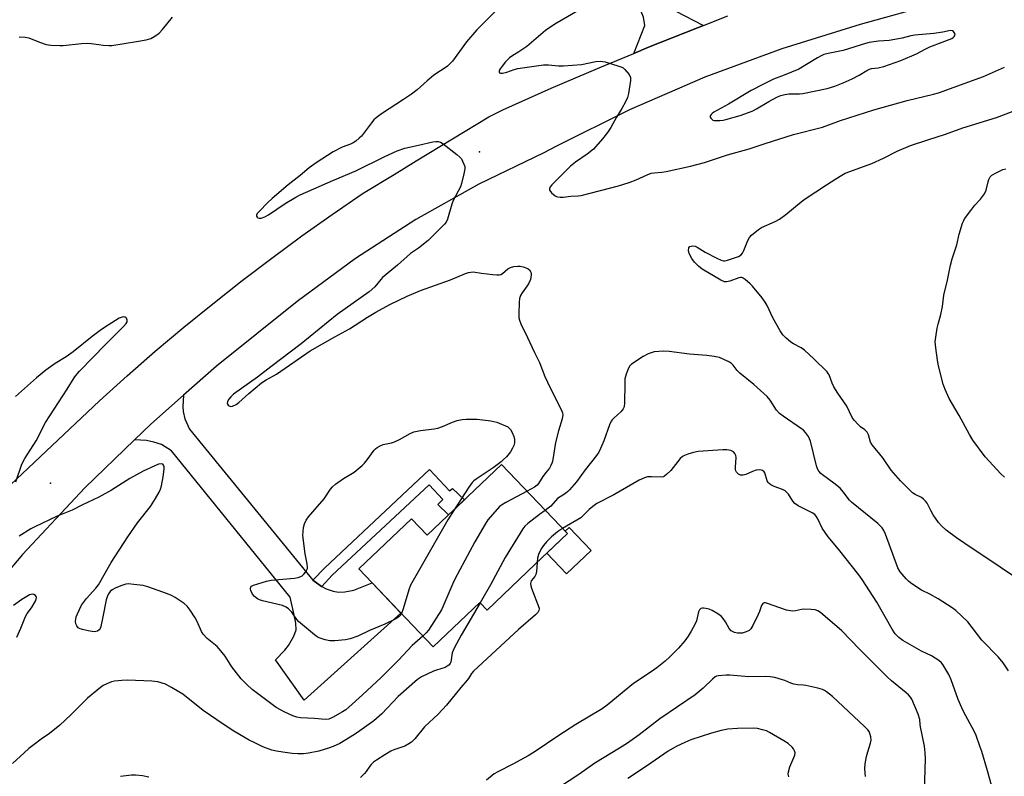
# Model space of a CAD drawing. Units: inches. Extents: x 1231765 to 1237765, y 513456 to 517457.
# Drawn here: x 1233310 to 1233661, y 513770 to 514040 of the extents above; entities that cross this region are included whole.
import ezdxf

# ---------------------------------------------------------------- set-up
doc = ezdxf.new("R2010")
doc.units = ezdxf.units.IN
doc.header["$MEASUREMENT"] = 0
for name, color, linetype in [('BLDG-Footprint', 5, 'Continuous'), ('CULTRL-Pad', 6, 'Continuous'), ('ELEV-Spot Elevation', 7, 'Continuous'), ('TRANS-Driveway', 251, 'Continuous'), ('TRANS-Non Street Sidewalk', 7, 'Continuous'), ('TRANS-Road', 130, 'Continuous'), ('Undefined', 1, 'Continuous')]:
    doc.layers.add(name, color=color, linetype=linetype)

msp = doc.modelspace()

# ---------------------------------------------------------------- linework, layer by layer
at = {"layer": 'BLDG-Footprint', "elevation": 329.51}
msp.add_lwpolyline([(1233505.08, 513856.9), (1233493.59, 513845.95), (1233476.4, 513829.57), (1233473.83, 513832.26), (1233457.19, 513816.41), (1233457.1, 513816.51), (1233430.62, 513844.29), (1233449.44, 513862.22), (1233455.05, 513856.33), (1233481.55, 513881.58)], close=True, dxfattribs=at)
at = {"layer": 'CULTRL-Pad'}
msp.add_lwpolyline([(1233513.53, 513850.91), (1233504.72, 513842.51), (1233497.71, 513849.87), (1233505.08, 513856.9), (1233504.29, 513857.72), (1233505.73, 513859.09)], close=True, dxfattribs=at)
at = {"layer": 'ELEV-Spot Elevation'}
for p in [(1233473.73, 513993.2, 328.17), (1233320.53, 513874.91, 328.97)]:
    msp.add_point(p, dxfattribs=at)
at = {"layer": 'TRANS-Driveway'}
for points in [[(1233553.66, 514038.4), (1233551.5, 514037.55), (1233533.99, 514030.58), (1233528.72, 514028.41), (1233532.69, 514038.4), (1233532.16, 514041.37), (1233505.82, 514105.91), (1233502.17, 514114.83), (1233501.96, 514115.36), (1233498.69, 514118.39), (1233497.71, 514118.89), (1233496.6, 514119.09), (1233494.03, 514118.79), (1233491.33, 514117.91), (1233486.91, 514116.13), (1233482.52, 514114.35), (1233475.35, 514133.3), (1233485.41, 514137.16), (1233489.49, 514138.72), (1233516.13, 514148.92), (1233524.54, 514126.95), (1233510.88, 514121.5), (1233524.46, 514087.42), (1233543.48, 514043.66)], [(1233414.18, 513840.22), (1233417.31, 513838.07), (1233417.35, 513838.05), (1233418.94, 513837.19), (1233421.46, 513836.37), (1233423.37, 513836), (1233425.58, 513836.13), (1233428.86, 513836.73), (1233435.36, 513839.33), (1233445.65, 513828.53), (1233411.09, 513797.39), (1233400.91, 513811.86), (1233404.17, 513815.28), (1233405.47, 513816.89), (1233407.45, 513820.26), (1233408.24, 513822.51), (1233408.12, 513824.92), (1233407.45, 513828.33), (1233406.05, 513834.21), (1233363.79, 513886.47), (1233360.15, 513888.71), (1233357.4, 513889.6), (1233354.79, 513890.17), (1233350.57, 513890.42), (1233356.34, 513896.01), (1233368.07, 513906.36), (1233367.78, 513902.32), (1233367.88, 513900.54), (1233368.54, 513897.9), (1233370.13, 513894.26)]]:
    msp.add_lwpolyline(points, close=True, dxfattribs=at)
at = {"layer": 'TRANS-Non Street Sidewalk'}
msp.add_lwpolyline([(1233417.35, 513838.05), (1233417.31, 513838.07), (1233414.18, 513840.22), (1233418.43, 513844.73), (1233455.87, 513879.74), (1233462.99, 513872.13), (1233464.05, 513872.97), (1233468.3, 513868.96), (1233465.55, 513866.33), (1233462.66, 513863.58), (1233458.85, 513867.26), (1233460.64, 513869.08), (1233455.69, 513874.37), (1233421.11, 513842.04)], close=True, dxfattribs=at)
at = {"layer": 'TRANS-Road'}
for points in [[(1233635.3, 514045.87), (1233609.56, 514038.67), (1233581.57, 514030.02), (1233554.08, 514019.87), (1233527.18, 514008.25), (1233500.95, 513995.2), (1233496.6, 513992.87), (1233473.43, 513981.66), (1233451, 513969.06), (1233429.37, 513955.1), (1233408.64, 513939.84), (1233379.81, 513916.7), (1233368.07, 513906.36), (1233356.34, 513896.01), (1233350.57, 513890.42), (1233332.86, 513873.25), (1233310.51, 513849.39), (1233289.33, 513824.47)], [(1233304.14, 513872.34), (1233337.99, 513904.36), (1233347.89, 513913.27), (1233357.94, 513922.02), (1233368.13, 513930.6), (1233378.46, 513939.01), (1233388.93, 513947.25), (1233399.53, 513955.31), (1233410.27, 513963.2), (1233421.13, 513970.91), (1233432.12, 513978.44), (1233443.25, 513985.21), (1233451.12, 513990), (1233476.97, 514005.72), (1233482.02, 514008.3), (1233499.24, 514015.95), (1233516.57, 514023.38), (1233528.72, 514028.41), (1233533.99, 514030.58), (1233551.5, 514037.55), (1233553.66, 514038.4), (1233562.35, 514041.79)]]:
    msp.add_lwpolyline(points, dxfattribs=at)
at = {"layer": 'Undefined'}
for points, elevation in [([(1233479.31, 514043.4), (1233472.72, 514036.82), (1233469, 514032.5), (1233464.01, 514025.61), (1233463.24, 514024.78), (1233462.21, 514023.83), (1233461.1, 514022.98), (1233458.47, 514021.33), (1233457.29, 514020.48), (1233455.02, 514018.61), (1233451.48, 514015.41), (1233449.41, 514013.83), (1233446.6, 514011.92), (1233438.68, 514006.79), (1233436.84, 514005.41), (1233435.98, 514004.65), (1233435.09, 514003.64), (1233431.52, 513998.9), (1233430.75, 513998.11), (1233429.49, 513997.08), (1233428.57, 513996.49), (1233427.59, 513995.99), (1233424.61, 513994.88), (1233421.4, 513993.28), (1233415.36, 513989.36), (1233412.84, 513987.52), (1233409.62, 513984.83), (1233405.33, 513981.46), (1233399.66, 513976.63), (1233397.96, 513975.03), (1233395.09, 513972.04), (1233394.36, 513971.18), (1233394.07, 513970.58), (1233394.06, 513970.23), (1233394.26, 513969.94), (1233394.59, 513969.73), (1233395.01, 513969.59), (1233395.74, 513969.6), (1233397.06, 513970.03), (1233398.33, 513970.74), (1233404.27, 513974.77), (1233408.12, 513977.08), (1233409.65, 513977.91), (1233421.27, 513983.04), (1233429.51, 513986.42), (1233439.89, 513991.59), (1233444.27, 513993.56), (1233447.07, 513994.59), (1233451.92, 513995.62), (1233457.02, 513996.84), (1233458.14, 513996.96), (1233458.95, 513996.91), (1233459.72, 513996.69), (1233460.69, 513996.1), (1233465.57, 513992.35), (1233466.66, 513991.4), (1233467.19, 513990.7), (1233467.62, 513989.92), (1233468.11, 513988.84), (1233468.38, 513988.01), (1233468.42, 513987.16), (1233468.11, 513985.41), (1233467.29, 513981.9), (1233466.94, 513980.76), (1233464.31, 513975.81), (1233463.83, 513974.51), (1233462.24, 513969.15), (1233461.76, 513968.18), (1233461.19, 513967.47), (1233455.31, 513961.62), (1233451.89, 513958.85), (1233449.02, 513956.91), (1233444.45, 513952.75), (1233439.06, 513948.41), (1233438.4, 513947.7), (1233437.38, 513946.31), (1233436.31, 513945.06), (1233434.27, 513943.22), (1233422.88, 513935.13), (1233410, 513924.65), (1233399.16, 513916.49), (1233394.47, 513912.81), (1233385.9, 513906.67), (1233384.86, 513905.77), (1233384.16, 513904.96), (1233383.69, 513904.04), (1233383.61, 513903.39), (1233383.96, 513902.79), (1233384.36, 513902.49), (1233384.82, 513902.33), (1233385.56, 513902.42), (1233386.83, 513903), (1233387.78, 513903.68), (1233391.29, 513906.99), (1233395.87, 513910.8), (1233397.48, 513911.81), (1233400.18, 513913.21), (1233401.18, 513913.81), (1233413.21, 513922.15), (1233422.02, 513927.23), (1233427.33, 513930.02), (1233433.69, 513934.15), (1233436.68, 513936), (1233441.67, 513938.72), (1233447.82, 513941.72), (1233452.61, 513943.77), (1233463.33, 513947.52), (1233468.68, 513949.78), (1233469.76, 513950.16), (1233470.59, 513950.32), (1233471.44, 513950.34), (1233474.37, 513949.9), (1233478.44, 513949.44), (1233479.89, 513949.3), (1233480.74, 513949.3), (1233481.26, 513949.41), (1233481.93, 513949.76), (1233483.79, 513951.43), (1233484.76, 513951.97), (1233485.88, 513952.24), (1233487.33, 513952.4), (1233488.2, 513952.39), (1233489.29, 513952.16), (1233490.6, 513951.7), (1233491.08, 513951.44), (1233491.48, 513951.12), (1233492.02, 513950.28), (1233492.16, 513949.81), (1233492.17, 513949.29), (1233491.82, 513947.68), (1233491.32, 513946.38), (1233490.73, 513945.43), (1233488.91, 513942.92), (1233488.36, 513941.93), (1233487.96, 513940.89), (1233487.8, 513939.48), (1233487.73, 513935.4), (1233487.77, 513933.96), (1233487.93, 513933.12), (1233488.47, 513931.77), (1233490.77, 513926.98), (1233493.25, 513921.57), (1233495.12, 513918.02), (1233496.99, 513913.04), (1233497.89, 513910.94), (1233500.62, 513905.42), (1233502.78, 513901.26), (1233503.24, 513900.04), (1233503.37, 513899.3), (1233503.33, 513898.73), (1233503.14, 513897.88), (1233501.86, 513893.61), (1233500.78, 513889.42), (1233499.81, 513883.36), (1233499.55, 513882.28), (1233499.18, 513881.24), (1233498.65, 513880.33), (1233497.48, 513878.9), (1233496.28, 513877.27), (1233494.78, 513874.84), (1233494.27, 513874.17), (1233493.34, 513873.44), (1233490.68, 513872.01)], 328), ([(1233511.01, 514044.91), (1233500.61, 514038.79), (1233497.27, 514036.53), (1233490.55, 514030.9), (1233487.75, 514028.94), (1233485.22, 514027.47), (1233484.37, 514026.83), (1233482.99, 514025.37), (1233481.75, 514023.85), (1233481.08, 514022.93), (1233480.74, 514022.25), (1233480.71, 514021.82), (1233480.85, 514021.49), (1233481.18, 514021.35), (1233481.87, 514021.34), (1233483.44, 514021.65), (1233486.03, 514022.64), (1233487.36, 514023), (1233496.52, 514024.28), (1233498.25, 514024.37), (1233501.87, 514023.93), (1233503.6, 514023.94), (1233510.07, 514024.48), (1233515.25, 514025.52), (1233516.82, 514025.64), (1233517.65, 514025.56), (1233518.51, 514025.36), (1233523.35, 514023.88), (1233524.45, 514023.47), (1233524.95, 514023.19), (1233525.59, 514022.63), (1233527.06, 514020.81), (1233527.55, 514019.82), (1233527.6, 514018.71), (1233526.86, 514014.04), (1233526.48, 514012.63), (1233525.74, 514011.07), (1233524.51, 514008.78), (1233522.58, 514005.6), (1233520.54, 514001.99), (1233519.36, 514000.15), (1233517.61, 513997.92), (1233514.4, 513994.23), (1233512.15, 513992.39), (1233507.94, 513989.58), (1233506.19, 513988.14), (1233499.48, 513981.45), (1233498.95, 513980.78), (1233498.65, 513980.08), (1233498.65, 513979.61), (1233498.72, 513979.39), (1233499.34, 513978.6), (1233500.62, 513977.58), (1233501.11, 513977.33), (1233501.62, 513977.19), (1233502.44, 513977.09), (1233503.54, 513977.08), (1233506.33, 513977.43), (1233508.87, 513977.51), (1233509.95, 513977.64), (1233523.23, 513981.13), (1233527.04, 513982.28), (1233529.63, 513983.24), (1233533.56, 513985.08), (1233534.92, 513985.59), (1233536.01, 513985.78), (1233538.81, 513986.03), (1233540.27, 513986.26), (1233549, 513988.12), (1233553.97, 513989.39), (1233562.17, 513992.13), (1233569.9, 513994.32), (1233575.64, 513996.25), (1233585.8, 513999.44), (1233596.04, 514002.08), (1233602.56, 514004.4), (1233614.45, 514008.29), (1233626.28, 514011.58), (1233635.69, 514013.81), (1233637.5, 514014.32), (1233653.57, 514020.19), (1233661.07, 514023.44)], 326), ([(1233309.4, 514034.28), (1233311.48, 514034.24), (1233312.87, 514033.92), (1233316.57, 514032.38), (1233319.03, 514031.57), (1233320.72, 514031.34), (1233323.88, 514031.19), (1233325.02, 514031.24), (1233331.58, 514031.93), (1233333.88, 514032.06), (1233335.02, 514031.97), (1233337.86, 514031.52), (1233339.3, 514031.37), (1233341.33, 514031.22), (1233342.49, 514031.23), (1233351.2, 514032.62), (1233354.7, 514033.27), (1233356.32, 514033.72), (1233357.79, 514034.51), (1233359.37, 514035.64), (1233360.57, 514036.95), (1233364.12, 514041.38)], 328), ([(1233664.23, 513841.74), (1233654.78, 513848.11), (1233649.48, 513851.56), (1233643.94, 513855.38), (1233640.21, 513858.18), (1233638.56, 513859.64), (1233637.46, 513860.9), (1233635.64, 513863.63), (1233634.72, 513865.15), (1233633.41, 513867.73), (1233632.91, 513868.44), (1233632.09, 513869.26), (1233631.39, 513869.79), (1233629.15, 513870.88), (1233628.23, 513871.52), (1233623.9, 513875.73), (1233620.57, 513879.54), (1233617.6, 513883.91), (1233613.77, 513888.58), (1233613.21, 513889.55), (1233612.48, 513892.22), (1233612.02, 513893.13), (1233611.23, 513893.91), (1233609.68, 513895.08), (1233608.81, 513895.87), (1233607.39, 513897.4), (1233606.7, 513898.34), (1233604.73, 513902.36), (1233601.52, 513907.03), (1233600.16, 513909.33), (1233599.53, 513910.65), (1233598.42, 513913.61), (1233598.17, 513914.12), (1233597.74, 513914.72), (1233593.06, 513919.29), (1233589.68, 513922.38), (1233588.51, 513923.19), (1233585.76, 513924.71), (1233584.79, 513925.33), (1233582.95, 513926.85), (1233581.91, 513927.89), (1233580.94, 513929.36), (1233578.31, 513934.02), (1233576.32, 513938.33), (1233575.65, 513939.53), (1233574.52, 513941.11), (1233571.11, 513945.28), (1233570.27, 513946.12), (1233568.48, 513947.67), (1233567.78, 513948.14), (1233567.29, 513948.32), (1233566.79, 513948.32), (1233566.27, 513948.22), (1233562.99, 513947.07), (1233561.87, 513946.8), (1233561.06, 513946.83), (1233559.77, 513947.41), (1233553.16, 513951.35), (1233551.78, 513952.39), (1233550.44, 513953.81), (1233549.44, 513955.17), (1233548.5, 513956.91), (1233548.25, 513957.95), (1233548.37, 513958.92), (1233548.58, 513959.29), (1233548.75, 513959.42), (1233549.17, 513959.58), (1233549.67, 513959.65), (1233550.67, 513959.54), (1233551.38, 513959.23), (1233554.27, 513957.46), (1233558.4, 513955.27), (1233559.95, 513954.52), (1233560.74, 513954.32), (1233561.29, 513954.35), (1233562.13, 513954.54), (1233566.06, 513955.87), (1233567.03, 513956.43), (1233567.5, 513957.03), (1233568, 513958.06), (1233569.44, 513961.63), (1233570, 513962.64), (1233570.75, 513963.45), (1233572.71, 513965.08), (1233573.62, 513965.75), (1233574.37, 513966.18), (1233579.21, 513968.34), (1233580.71, 513969.2), (1233583.05, 513970.88), (1233588.48, 513975.42), (1233589.87, 513976.51), (1233597.57, 513981.45), (1233600.81, 513983.63), (1233602.98, 513984.94), (1233604.22, 513985.6), (1233613.66, 513989.08), (1233617.82, 513990.95), (1233622.73, 513993.46), (1233627.54, 513995.46), (1233633.64, 513997.56), (1233639.96, 513999.6), (1233646.2, 514001.83), (1233658.19, 514005.49), (1233664.2, 514007.77)], 328), ([(1233661.07, 513877.08), (1233659.8, 513878.25), (1233654.11, 513884.27), (1233649.8, 513890.33), (1233648.51, 513892.32), (1233644.84, 513899.06), (1233641.26, 513905.18), (1233639.86, 513908.4), (1233639.16, 513910.32), (1233637.52, 513916.8), (1233637.1, 513918.81), (1233636.51, 513923.27), (1233636.35, 513925.35), (1233636.53, 513927.11), (1233637.06, 513930.32), (1233637.38, 513931.76), (1233638.36, 513935.13), (1233638.89, 513938), (1233639.42, 513942.01), (1233640.66, 513947.38), (1233641.77, 513952.75), (1233642.4, 513955), (1233644.02, 513960.07), (1233644.85, 513963.83), (1233646.04, 513967.72), (1233646.37, 513968.52), (1233646.81, 513969.26), (1233649.04, 513972.33), (1233650.48, 513974.17), (1233652.51, 513976.35), (1233653.89, 513978.29), (1233654.53, 513979.58), (1233655.19, 513982.58), (1233655.44, 513983.37), (1233655.98, 513984.35), (1233656.58, 513984.92), (1233658.32, 513985.91), (1233660.42, 513986.88), (1233661.51, 513987.17)], 330), ([(1233308.15, 513875.4), (1233310.29, 513881.73), (1233311.41, 513883.74), (1233315.41, 513890.03), (1233318.81, 513896.53), (1233326.53, 513908.46), (1233328.96, 513912.48), (1233329.64, 513913.41), (1233330.96, 513914.87), (1233340.31, 513924.6), (1233346.63, 513930.87), (1233347.59, 513931.94), (1233347.92, 513932.57), (1233347.97, 513933.18), (1233347.69, 513933.85), (1233347.35, 513934.16), (1233347.14, 513934.24), (1233346.67, 513934.3), (1233346.17, 513934.24), (1233345.12, 513933.84), (1233341.12, 513931.38), (1233338.78, 513929.8), (1233335.44, 513927.31), (1233328.63, 513921.82), (1233326.09, 513920.05), (1233322.22, 513917.68), (1233318.89, 513915.25), (1233315.61, 513912.56), (1233308.08, 513905.84)], 328), ([(1233662.53, 513807.94), (1233660.55, 513810.81), (1233658.91, 513812.82), (1233653, 513818.86), (1233647.91, 513825.35), (1233643.73, 513829.4), (1233642.33, 513830.45), (1233637.41, 513833.6), (1233634.38, 513835.26), (1233631.46, 513836.68), (1233630.43, 513837.27), (1233627.49, 513839.33), (1233626.79, 513839.9), (1233625.97, 513840.73), (1233623.86, 513843.2), (1233623.03, 513844.63), (1233618.63, 513856.68), (1233618.01, 513858.03), (1233617.36, 513859.02), (1233616.7, 513859.72), (1233615.85, 513860.47), (1233606.43, 513868.11), (1233605.69, 513868.89), (1233603.53, 513871.85), (1233602.4, 513873.11), (1233600.13, 513874.92), (1233596.12, 513877.84), (1233595.47, 513878.4), (1233594.75, 513879.26), (1233594.31, 513879.98), (1233593.93, 513881.06), (1233591.83, 513889.86), (1233591.08, 513891.56), (1233590.04, 513893.03), (1233589.31, 513893.8), (1233588.63, 513894.35), (1233582.05, 513898.82), (1233580.72, 513899.84), (1233579.66, 513901), (1233577.37, 513904.58), (1233576.32, 513905.91), (1233571.61, 513910.2), (1233566.55, 513914.23), (1233565.59, 513915.17), (1233564.16, 513917), (1233563.6, 513917.61), (1233562.95, 513918.13), (1233562.21, 513918.53), (1233559.33, 513919.74), (1233557.38, 513920.21), (1233554.79, 513920.55), (1233548.58, 513921), (1233541.32, 513921.98), (1233539.47, 513922.1), (1233536.05, 513921.77), (1233534.93, 513921.5), (1233533.84, 513921.09), (1233532.05, 513920.14), (1233527.93, 513917.36), (1233527.33, 513916.77), (1233526.9, 513916.04), (1233526.07, 513913.83), (1233525.6, 513912.12), (1233525.49, 513910.37), (1233525.48, 513903.58), (1233525.28, 513902.17), (1233524.92, 513901.43), (1233524.24, 513900.53), (1233521.62, 513898.19), (1233521.03, 513897.55), (1233520.71, 513897.08), (1233520.13, 513895.78), (1233518.05, 513890.06), (1233516.9, 513887.3), (1233516.25, 513885.96), (1233515.42, 513884.78), (1233511.35, 513879.62), (1233508.24, 513875.34), (1233505.85, 513872.5), (1233505.24, 513871.91), (1233504.31, 513871.2), (1233501.49, 513869.49), (1233499.08, 513866.73), (1233498.24, 513865.99), (1233497.16, 513865.21)], 326), ([(1233445.81, 513828.36), (1233445.55, 513827.93), (1233445.01, 513827.32), (1233444.35, 513826.81), (1233443.6, 513826.37), (1233439.87, 513824.58), (1233434.42, 513822.31), (1233430.27, 513820.3), (1233427.51, 513819.37), (1233425.82, 513818.95), (1233422.02, 513818.58), (1233420.28, 513818.61), (1233418.64, 513819.01), (1233416.48, 513819.69), (1233415.72, 513820.03), (1233414.74, 513820.7), (1233409.05, 513825.54), (1233408.47, 513826.21), (1233407.18, 513828.18), (1233406.66, 513828.85), (1233405.5, 513830.04), (1233404.63, 513830.69), (1233403.3, 513831.18), (1233396.18, 513832.85), (1233395.09, 513833.23), (1233394.39, 513833.64), (1233393.32, 513834.5), (1233392.62, 513835.32), (1233392.07, 513836.54), (1233391.96, 513837.03), (1233391.95, 513837.49), (1233392.07, 513837.82), (1233392.34, 513838.13), (1233393.05, 513838.51), (1233397.61, 513839.92), (1233399.35, 513840.22), (1233407.59, 513840.95), (1233408.92, 513841.26), (1233409.94, 513841.61), (1233410.39, 513841.87), (1233410.99, 513842.39), (1233411.67, 513843.24), (1233412.08, 513843.92), (1233412.25, 513844.41), (1233412.31, 513844.95), (1233412.18, 513846.09), (1233411.48, 513849.73), (1233410.65, 513856.2), (1233410.68, 513857.63), (1233410.83, 513859.06), (1233411.21, 513860.44), (1233411.77, 513861.74), (1233412.64, 513862.91), (1233418.25, 513869.38), (1233420.53, 513872.73), (1233421.24, 513873.63), (1233422.31, 513874.57), (1233425.11, 513876.6), (1233428.92, 513878.88), (1233431.84, 513881.2), (1233432.66, 513882.03), (1233433.6, 513883.2), (1233436.12, 513886.76), (1233436.5, 513887.17), (1233437.19, 513887.69), (1233438.21, 513888.27), (1233439.29, 513888.73), (1233442.27, 513889.35), (1233443.31, 513889.72), (1233445.1, 513890.57), (1233448.96, 513892.62), (1233450.29, 513893.2), (1233452.6, 513893.76), (1233457.45, 513894.32), (1233458.85, 513894.58), (1233460.48, 513895.1), (1233464.02, 513896.72), (1233465.72, 513897.24), (1233467.45, 513897.66), (1233468.92, 513897.77), (1233472.79, 513897.72), (1233477.72, 513897.2), (1233479.88, 513896.71), (1233483.81, 513895.06), (1233484.7, 513894.03), (1233485.32, 513893.05), (1233485.92, 513891.63), (1233486.16, 513890.5), (1233486.13, 513889.36), (1233485.87, 513888.36), (1233485.47, 513887.37), (1233484.75, 513886.13), (1233483.28, 513884.37), (1233482.27, 513883.35), (1233481.38, 513882.58), (1233478.52, 513880.44), (1233472.52, 513876.4), (1233471.63, 513875.72), (1233471.04, 513875.15), (1233469.81, 513873.53), (1233464.58, 513865.4)], 330), ([(1233659.04, 513757.62), (1233655.02, 513772.24), (1233652.96, 513779.05), (1233652.31, 513780.98), (1233650.92, 513784.76), (1233650.25, 513786.33), (1233646.54, 513793.13), (1233645.79, 513794.71), (1233644.53, 513797.71), (1233642.06, 513804.7), (1233641.21, 513806.58), (1233639.1, 513810.14), (1233638.55, 513810.8), (1233637.67, 513811.53), (1233635.06, 513813.29), (1233631.43, 513814.93), (1233624.71, 513818.76), (1233623.29, 513819.82), (1233622.04, 513821.06), (1233620.92, 513822.75), (1233615.46, 513832.38), (1233610.28, 513840.54), (1233609.04, 513842.21), (1233601.78, 513851.37), (1233598.1, 513855.74), (1233596.02, 513858.88), (1233594.45, 513862.19), (1233593.85, 513863.09), (1233593.31, 513863.68), (1233592.42, 513864.28), (1233587.47, 513866.84), (1233586.24, 513867.62), (1233585.5, 513868.47), (1233583.93, 513870.93), (1233583.38, 513871.61), (1233582.75, 513872.18), (1233581.78, 513872.65), (1233578.9, 513873.67), (1233577.68, 513874.3), (1233577.02, 513874.75), (1233576.67, 513875.11), (1233576.3, 513875.8), (1233575.5, 513878.56), (1233575.26, 513878.94), (1233574.73, 513879.39), (1233574.29, 513879.59), (1233573.54, 513879.72), (1233572.44, 513879.58), (1233571.06, 513879.11), (1233568.73, 513878.04), (1233567.81, 513877.77), (1233567.32, 513877.73), (1233566.79, 513877.79), (1233566.08, 513878.1), (1233565.4, 513878.84), (1233565.15, 513879.28), (1233565.01, 513879.79), (1233564.99, 513880.66), (1233565.28, 513884.06), (1233565.17, 513884.83), (1233564.83, 513885.57), (1233564.29, 513886.12), (1233563.34, 513886.53), (1233562.01, 513886.79), (1233560.54, 513886.79), (1233551.74, 513886.22), (1233550, 513885.83), (1233547.99, 513885.23), (1233546.88, 513884.82), (1233546.16, 513884.4), (1233545.32, 513883.67), (1233541.93, 513879.5), (1233540.57, 513878.09), (1233539.74, 513877.4), (1233539.28, 513877.16), (1233538.59, 513877.03), (1233535.05, 513877.21), (1233533.62, 513877.14), (1233532.53, 513876.81), (1233530.67, 513875.98), (1233521.59, 513870.74), (1233515.58, 513867.61), (1233514.15, 513866.58), (1233512.78, 513865.46), (1233510.68, 513863.35), (1233509.79, 513862.58), (1233503.32, 513858.74)], 324), ([(1233453.47, 513820.32), (1233449.64, 513816.9), (1233444.77, 513811.72), (1233438.52, 513805.53), (1233431.86, 513799.28), (1233427.01, 513794.93), (1233425.91, 513794.02), (1233424.81, 513793.25), (1233421.19, 513791.21), (1233419.85, 513790.65), (1233418.55, 513790.54), (1233414.78, 513790.89), (1233409.78, 513791.1), (1233408.51, 513791.32), (1233407.01, 513791.81), (1233404.15, 513793.1), (1233401.07, 513794.81), (1233392.52, 513801.27), (1233390.58, 513802.97), (1233388.58, 513805.08), (1233385.33, 513809.37), (1233382.9, 513813.08), (1233380.78, 513815.73), (1233380, 513816.53), (1233376.5, 513819.48), (1233375.09, 513820.94), (1233374.5, 513821.95), (1233372.92, 513825.48), (1233372.24, 513826.81), (1233370.45, 513829.57), (1233369.39, 513831), (1233368.28, 513831.95), (1233365.02, 513834.07), (1233363.72, 513834.78), (1233362.34, 513835.34), (1233355.35, 513837.88), (1233353.66, 513838.37), (1233350.25, 513838.78), (1233348.26, 513838.91), (1233347.42, 513838.82), (1233346.06, 513838.37), (1233343.89, 513837.49), (1233342.59, 513836.86), (1233341.84, 513836.26), (1233341.23, 513835.38), (1233340.76, 513834.32), (1233340.45, 513833.2), (1233339.18, 513827.18), (1233338.55, 513823.78), (1233338.28, 513823.02), (1233337.88, 513822.51), (1233337.27, 513822.1), (1233336.77, 513821.94), (1233336.24, 513821.88), (1233335.4, 513821.91), (1233333.97, 513822.14), (1233331.94, 513822.62), (1233331.12, 513822.88), (1233330.42, 513823.28), (1233329.95, 513823.94), (1233329.65, 513824.74), (1233329.51, 513825.59), (1233329.56, 513826.39), (1233329.73, 513827.13), (1233330.15, 513828.2), (1233331.64, 513831.31), (1233333.45, 513833.77), (1233336.79, 513837.44), (1233337.69, 513838.58), (1233342.23, 513846.61), (1233348.14, 513855.75), (1233351.56, 513860.75), (1233356.21, 513866.55), (1233358.08, 513869.47), (1233359.39, 513871.76), (1233359.86, 513872.82), (1233360.22, 513873.92), (1233360.81, 513877.14), (1233361.06, 513878.93), (1233361.12, 513880.01), (1233361.08, 513880.77), (1233360.87, 513881.4), (1233360.61, 513881.67), (1233360.15, 513881.83), (1233359.12, 513881.65), (1233357.81, 513881.12), (1233353.64, 513879.2), (1233348.83, 513876.61), (1233342.32, 513872.45), (1233337.83, 513869.89), (1233331.72, 513867.06), (1233328.33, 513865.33), (1233322.96, 513863.09), (1233314.96, 513859.34), (1233313.48, 513858.55), (1233309.35, 513855.95)], 328), ([(1233490.68, 513872.01), (1233483.06, 513868), (1233481.52, 513867.1), (1233480.86, 513866.55), (1233480.05, 513865.72), (1233476.63, 513861.78), (1233475.69, 513860.31), (1233472, 513854.02), (1233464.86, 513840.69), (1233464.1, 513839.09), (1233460.58, 513830.7), (1233460.06, 513829.65), (1233455.41, 513822.41), (1233454.67, 513821.49), (1233453.47, 513820.32)], 328), ([(1233464.58, 513865.4), (1233462.31, 513861.79), (1233449.03, 513838.45), (1233448.39, 513836.82), (1233446.44, 513830.05), (1233445.81, 513828.36)], 330), ([(1233497.16, 513865.21), (1233495.03, 513863.71), (1233490.93, 513860.49), (1233489.86, 513859.55), (1233489.13, 513858.64), (1233482.8, 513848.33), (1233477.61, 513838.61), (1233473.94, 513832.15)], 326), ([(1233503.32, 513858.74), (1233501.55, 513857.5), (1233499.39, 513855.7), (1233497.61, 513853.96), (1233496.53, 513852.66), (1233495.73, 513851.48), (1233494.77, 513849.48), (1233494.4, 513848.13), (1233494.23, 513846.56)], 324), ([(1233494.23, 513846.56), (1233494.02, 513843.41), (1233493.8, 513842.28), (1233493.41, 513841.54), (1233492.15, 513839.99), (1233491.95, 513839.55), (1233491.88, 513839.11), (1233491.98, 513838.3), (1233492.23, 513837.47), (1233494.92, 513830.33), (1233494.96, 513829.92), (1233494.88, 513829.47), (1233494.46, 513828.77), (1233493.64, 513827.95), (1233487.59, 513822.67), (1233471.57, 513807.83), (1233470.83, 513806.95), (1233469.78, 513805.16), (1233469.31, 513804.51), (1233467.04, 513801.98), (1233461.94, 513795.58), (1233458.96, 513792.47), (1233454.06, 513787.92), (1233450.54, 513783.67), (1233449.37, 513782.42), (1233448.47, 513781.78), (1233446.97, 513781.03), (1233443.06, 513779.63), (1233441.97, 513779.15), (1233439.92, 513777.94), (1233436.95, 513776.04), (1233435.82, 513775.22), (1233434.99, 513774.49), (1233434.47, 513773.85), (1233433.17, 513771.9), (1233432.64, 513771.22), (1233431.2, 513769.86)], 324), ([(1233308.59, 513819.96), (1233309.95, 513823.11), (1233311.57, 513827.29), (1233312.21, 513828.37), (1233313.8, 513830.45), (1233315.27, 513833.06), (1233315.57, 513834.04), (1233315.46, 513834.44), (1233315.17, 513834.75), (1233314.55, 513835.1), (1233314.09, 513835.23), (1233313.6, 513835.21), (1233313.1, 513835.04), (1233312.09, 513834.49), (1233310.36, 513833.36), (1233307.33, 513831.17)], 326), ([(1233473.94, 513832.15), (1233467.11, 513820.58), (1233464.59, 513815.94), (1233463.94, 513814.33), (1233463.39, 513810.97), (1233463.2, 513810.5), (1233462.77, 513809.94), (1233462.19, 513809.51), (1233461.42, 513809.12), (1233458.38, 513808.17), (1233457.28, 513807.74), (1233452.99, 513805.7), (1233451.54, 513804.86), (1233444.68, 513798.69), (1233438.76, 513792.54), (1233435.92, 513790.09), (1233430.97, 513786.44), (1233429.06, 513785.12), (1233423.87, 513781.95), (1233421.46, 513780.82), (1233419.83, 513780.23), (1233416.29, 513779.24), (1233412.61, 513778.44), (1233410.89, 513778.24), (1233408.84, 513778.21), (1233406.84, 513778.38), (1233403.45, 513778.82), (1233401.21, 513779.21), (1233399.55, 513779.59), (1233396.34, 513780.74), (1233393.23, 513782.25), (1233391.44, 513783.19), (1233385.97, 513786.39), (1233382.58, 513788.59), (1233375.09, 513793.71), (1233367.79, 513799.6), (1233363.7, 513801.99), (1233361.61, 513803.09), (1233358.91, 513803.93), (1233357.82, 513804.12), (1233356.72, 513804.22), (1233348.07, 513804.56), (1233346.03, 513804.45), (1233343.43, 513804.19), (1233342.29, 513803.91), (1233340.64, 513803.26), (1233339.31, 513802.6), (1233338.34, 513801.91), (1233333.73, 513798.09), (1233327.76, 513792.14), (1233323.84, 513788.54), (1233320.2, 513785.48), (1233317.19, 513783.5), (1233314.7, 513781.64), (1233312.82, 513780.12), (1233311.11, 513778.6), (1233306.99, 513774.8)], 326), ([(1233632.21, 513756.81), (1233632.84, 513776.6), (1233632.79, 513778.66), (1233632.5, 513780.98), (1233631.02, 513787.85), (1233630.91, 513788.7), (1233630.89, 513790.49), (1233630.25, 513792.37), (1233627.98, 513797.73), (1233627.56, 513798.47), (1233626.82, 513799.31), (1233625.97, 513800.09), (1233620.69, 513804.33), (1233619.15, 513805.71), (1233609.32, 513815.61), (1233603.05, 513822.24), (1233595.34, 513828.68), (1233594.42, 513829.3), (1233593.49, 513829.66), (1233592.08, 513829.83), (1233589.49, 513829.89), (1233588.65, 513829.8), (1233586.5, 513829.34), (1233585.45, 513829.26), (1233584.67, 513829.29), (1233583.29, 513829.61), (1233580.83, 513830.4), (1233576.51, 513831.99), (1233575.74, 513832.17), (1233575.25, 513832.14), (1233574.83, 513831.92), (1233574.37, 513831.28), (1233573.65, 513829.14), (1233573.19, 513828.05), (1233571.27, 513824.07), (1233570.52, 513822.87), (1233569.88, 513822.34), (1233568.85, 513821.84), (1233567.48, 513821.39), (1233566.64, 513821.29), (1233565.81, 513821.38), (1233564.72, 513821.62), (1233563.96, 513821.9), (1233563.51, 513822.17), (1233562.8, 513823.04), (1233561.5, 513825.4), (1233560.68, 513826.63), (1233559.87, 513827.45), (1233558.68, 513828.26), (1233556.67, 513829.46), (1233555.61, 513829.93), (1233554.48, 513830.2), (1233553.64, 513830.31), (1233553.12, 513830.31), (1233552.67, 513830.18), (1233552.21, 513829.67), (1233551.87, 513828.96), (1233551.08, 513825.77), (1233550.67, 513824.66), (1233549.25, 513822.04), (1233548.18, 513820.25), (1233546.95, 513818.64), (1233544.72, 513815.97), (1233541.65, 513812.93), (1233539.91, 513811.34), (1233536.92, 513808.94), (1233534.63, 513807.26), (1233528.67, 513803.34), (1233519.2, 513795.66), (1233517.41, 513794.33), (1233508.01, 513788.77), (1233501.98, 513784.86), (1233493.52, 513779.09), (1233491.08, 513777.53), (1233485.6, 513774.52), (1233480.16, 513771.83), (1233478.95, 513771.11), (1233476.22, 513768.84)], 322), ([(1233611.47, 513770.14), (1233611.26, 513772.92), (1233611.36, 513774.63), (1233611.83, 513777.26), (1233612.23, 513779.01), (1233613.22, 513782.12), (1233613.41, 513783.18), (1233613.33, 513784.33), (1233613.05, 513785.46), (1233612.7, 513786.2), (1233612.27, 513786.8), (1233611.1, 513788), (1233599.67, 513798.78), (1233597.58, 513800.39), (1233596.84, 513800.86), (1233596.07, 513801.24), (1233594.4, 513801.71), (1233590.15, 513802.65), (1233589.29, 513802.78), (1233587.14, 513802.89), (1233585.83, 513803.13), (1233584.8, 513803.46), (1233582.68, 513804.44), (1233581.87, 513804.73), (1233579.06, 513805.46), (1233577.36, 513805.81), (1233575.9, 513805.9), (1233569.79, 513805.77), (1233563.08, 513806.38), (1233561.67, 513806.34), (1233558.98, 513806.09), (1233558.27, 513805.94), (1233557.77, 513805.7), (1233556.86, 513804.98), (1233553.45, 513801.69), (1233550.66, 513799.29), (1233537.99, 513790.76), (1233530.66, 513785.09), (1233526.46, 513782.07), (1233523.64, 513780.25), (1233514.85, 513774.88), (1233509.11, 513770.85), (1233502.26, 513766.37)], 320), ([(1233584.03, 513770.01), (1233583.86, 513771.03), (1233583.96, 513771.87), (1233584.47, 513773.56), (1233586.18, 513777.79), (1233586.3, 513778.56), (1233586.12, 513779.29), (1233585.76, 513780), (1233585.27, 513780.65), (1233583.79, 513781.91), (1233582.29, 513782.86), (1233577.12, 513785.88), (1233576.06, 513786.41), (1233574.66, 513786.86), (1233572.94, 513787.25), (1233571.47, 513787.37), (1233565.81, 513787.3), (1233562.25, 513787.01), (1233559.91, 513786.58), (1233556.49, 513785.65), (1233549.07, 513783.21), (1233546.95, 513782.35), (1233544.11, 513780.97), (1233541.01, 513779.23), (1233533.27, 513773.88), (1233526.64, 513769.42)], 318), ([(1233355.69, 513769.98), (1233353.43, 513770.34), (1233350.87, 513770.63), (1233349.45, 513770.67), (1233345.48, 513770.16)], 324)]:
    msp.add_lwpolyline(points, dxfattribs=dict(at, elevation=elevation))
at = {"layer": 'Undefined', "elevation": 324}
msp.add_lwpolyline([(1233641.84, 514036.53), (1233638.99, 514035.98), (1233635.78, 514035.53), (1233629.08, 514034.93), (1233627.62, 514034.66), (1233624.58, 514033.88), (1233619.91, 514033.05), (1233616.03, 514032.75), (1233612.79, 514032.35), (1233611.44, 514031.98), (1233603.52, 514029.4), (1233598.15, 514028.39), (1233596.59, 514027.97), (1233595.59, 514027.53), (1233594.35, 514026.83), (1233587.67, 514022.75), (1233582.46, 514020.6), (1233578.64, 514019.21), (1233575.03, 514017.44), (1233570.64, 514015.09), (1233562.54, 514010.27), (1233557.36, 514007.45), (1233556.69, 514006.97), (1233556.36, 514006.62), (1233556.05, 514006.06), (1233556.04, 514005.66), (1233556.23, 514005.25), (1233556.55, 514004.88), (1233556.96, 514004.61), (1233557.47, 514004.46), (1233558.32, 514004.4), (1233559.5, 514004.44), (1233560.68, 514004.57), (1233561.55, 514004.76), (1233566.66, 514006.2), (1233570.94, 514007.77), (1233572.51, 514008.59), (1233576.9, 514011.25), (1233580.03, 514012.9), (1233581.26, 514013.41), (1233582.64, 514013.74), (1233584.1, 514013.94), (1233587.89, 514013.95), (1233589.11, 514014.09), (1233597.72, 514015.9), (1233600.47, 514016.74), (1233603.45, 514017.9), (1233606.7, 514019.29), (1233609.19, 514020.61), (1233611.88, 514022.25), (1233612.83, 514022.72), (1233613.57, 514022.95), (1233616.01, 514023.3), (1233617.94, 514023.7), (1233624.01, 514025.88), (1233629.65, 514028.24), (1233632.72, 514029.93), (1233634.4, 514030.75), (1233638.85, 514032.37), (1233642.22, 514033.77), (1233642.74, 514034.07), (1233643.15, 514034.42), (1233643.38, 514034.78), (1233643.41, 514035.25), (1233643.12, 514035.87), (1233642.83, 514036.22), (1233642.48, 514036.43)], close=True, dxfattribs=at)

doc.saveas('drawing.dxf')
